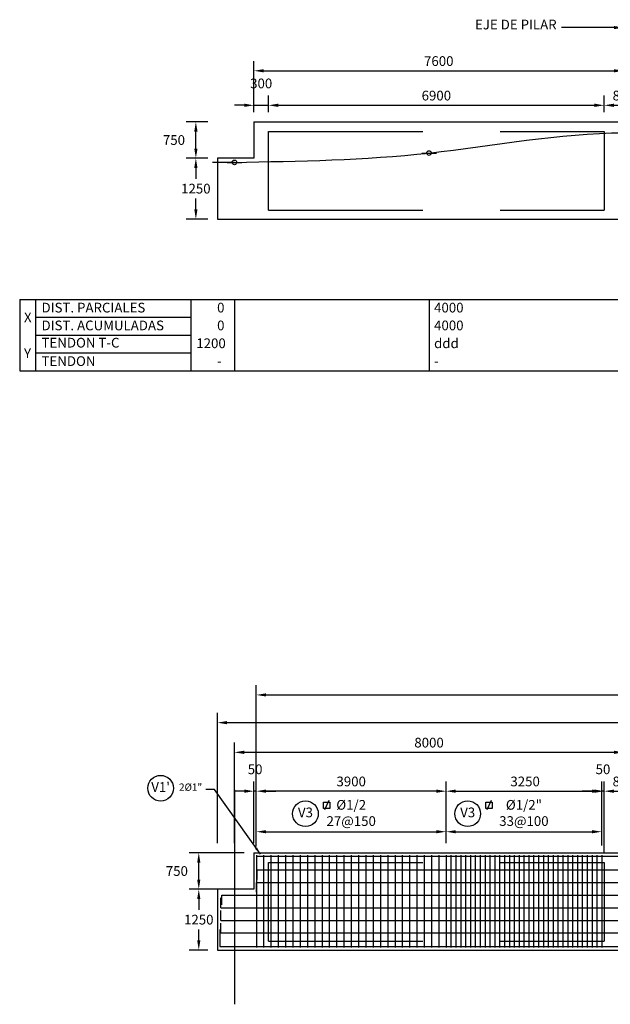
# Model space of a CAD drawing. Units: millimetres. Extents: x -33 to 601, y 14 to 504.
# Drawn here: x 49 to 62, y 53 to 73 of the extents above; entities that cross this region are included whole.
import ezdxf
from ezdxf.enums import TextEntityAlignment as Align

# ---------------------------------------------------------------- set-up
doc = ezdxf.new("R2010")
doc.units = ezdxf.units.MM
doc.linetypes.add('CENTER', pattern=[2, 1.25, -0.25, 0.25, -0.25])
doc.linetypes.add('HIDDEN2', pattern=[4.7625, 3.175, -1.5875])
for name, color, linetype in [('C-CASCO-02', 2, 'Continuous'), ('C-FIERRO-05', 5, 'Continuous'), ('G-ACHURADO', 1, 'Continuous'), ('G-ACOTADO', 9, 'Continuous'), ('G-EJES', 1, 'CENTER'), ('G-PROYECCIONES', 1, 'HIDDEN2'), ('G-TEXTOS-NOTAS', 7, 'Continuous'), ('G-TEXTOS-SUBTITULOS', 3, 'Continuous')]:
    doc.layers.add(name, color=color, linetype=linetype)
doc.styles.add('01COTAS', font='romans.shx')
doc.styles.add('100-NOTAS', font='romans.shx', dxfattribs={"height": 0.2})
doc.styles.add('75-NOTAS', font='romans.shx', dxfattribs={"height": 0.15})
doc.dimstyles.new('DIM-100-CORTE', dxfattribs={"dimscale": 0.1, "dimtxt": 2, "dimasz": 2, "dimexe": 2, "dimexo": 2, "dimgap": 1, "dimtad": 1, "dimtih": 1, "dimtoh": 1, "dimdec": 0, "dimlfac": 1000, "dimdsep": 46, "dimtxsty": '01COTAS', "dimcen": 25, "dimclrd": 9, "dimclre": 9, "dimclrt": 7, "dimadec": 0, "dimazin": 0, "dimtfac": 1, "dimtdec": 0, "dimtmove": 2, "dimatfit": 3, "dimfxl": 0, "dimtolj": 1, "dimtzin": 0, "dimarcsym": 0})
doc.dimstyles.new('DIM-75-CORTE', dxfattribs={"dimscale": 0.075, "dimtxt": 2, "dimasz": 2, "dimexe": 2, "dimexo": 2, "dimgap": 1, "dimtad": 1, "dimtih": 1, "dimtoh": 1, "dimdec": 0, "dimlfac": 1000, "dimdsep": 46, "dimtxsty": '01COTAS', "dimcen": 25, "dimclrd": 9, "dimclre": 9, "dimclrt": 7, "dimadec": 0, "dimazin": 0, "dimtfac": 1, "dimtdec": 0, "dimtmove": 2, "dimatfit": 3, "dimfxl": 0, "dimtolj": 1, "dimtzin": 0, "dimarcsym": 0})

# ---------------------------------------------------------------- blocks, each defined once
blk = doc.blocks.new('*D345')
at = {"layer": 'Defpoints', "color": 0}
for p in [(58.144, 56.538), (54.244, 56.105), (58.144, 56.105)]:
    blk.add_point(p, dxfattribs=at)
at = {"layer": 'G-ACOTADO', "color": 9, "lineweight": -2}
for p, q in [((54.244, 56.305), (54.244, 56.738)), ((58.144, 56.305), (58.144, 56.738)), ((54.444, 56.538), (57.944, 56.538))]:
    blk.add_line(p, q, dxfattribs=at)
at = {"layer": 'G-ACOTADO', "color": 9}
for points in [[(54.444, 56.571), (54.444, 56.505), (54.244, 56.538)], [(57.944, 56.571), (57.944, 56.505), (58.144, 56.538)]]:
    blk.add_solid(points, dxfattribs=at)
at = {"layer": 'G-ACOTADO', "color": 7, "insert": (56.194, 56.924), "char_height": 0.2, "attachment_point": 5, "style": '01COTAS'}
blk.add_mtext('\\A1;%%C1/2\\P27@150', dxfattribs=at)
blk = doc.blocks.new('*D352')
at = {"layer": 'C-CASCO-02', "color": 9, "lineweight": -2}
for p, q in [((54.194, 56.305), (54.194, 57.572)), ((54.244, 56.305), (54.244, 57.572)), ((53.994, 57.372), (53.794, 57.372)), ((54.244, 57.372), (54.194, 57.372)), ((54.444, 57.372), (54.644, 57.372))]:
    blk.add_line(p, q, dxfattribs=at)
at = {"layer": 'C-CASCO-02', "color": 9}
for points in [[(53.994, 57.406), (53.994, 57.339), (54.194, 57.372)], [(54.444, 57.406), (54.444, 57.339), (54.244, 57.372)]]:
    blk.add_solid(points, dxfattribs=at)
at = {"layer": 'Defpoints', "color": 0}
for p in [(54.194, 57.372), (54.194, 56.105), (54.244, 56.105)]:
    blk.add_point(p, dxfattribs=at)
at = {"layer": 'C-CASCO-02', "color": 7, "insert": (54.219, 57.822), "char_height": 0.2, "attachment_point": 5, "style": '01COTAS'}
blk.add_mtext('\\A1;50', dxfattribs=at)
blk = doc.blocks.new('*D346')
at = {"layer": 'C-CASCO-02', "color": 9, "lineweight": -2}
for p, q in [((54.244, 56.305), (54.244, 57.572)), ((58.144, 56.305), (58.144, 57.572)), ((57.944, 57.372), (54.444, 57.372))]:
    blk.add_line(p, q, dxfattribs=at)
at = {"layer": 'C-CASCO-02', "color": 9}
for points in [[(54.444, 57.406), (54.444, 57.339), (54.244, 57.372)], [(57.944, 57.406), (57.944, 57.339), (58.144, 57.372)]]:
    blk.add_solid(points, dxfattribs=at)
at = {"layer": 'Defpoints', "color": 0}
for p in [(54.244, 57.372), (54.244, 56.105), (58.144, 56.105)]:
    blk.add_point(p, dxfattribs=at)
at = {"layer": 'C-CASCO-02', "color": 7, "insert": (56.194, 57.572), "char_height": 0.2, "attachment_point": 5, "style": '01COTAS'}
blk.add_mtext('\\A1;3900', dxfattribs=at)
blk = doc.blocks.new('*D347')
at = {"layer": 'C-CASCO-02', "color": 9, "lineweight": -2}
for p, q in [((58.144, 56.305), (58.144, 57.572)), ((61.394, 56.105), (61.394, 57.572)), ((58.344, 57.372), (61.194, 57.372))]:
    blk.add_line(p, q, dxfattribs=at)
at = {"layer": 'C-CASCO-02', "color": 9}
for points in [[(58.344, 57.406), (58.344, 57.339), (58.144, 57.372)], [(61.194, 57.406), (61.194, 57.339), (61.394, 57.372)]]:
    blk.add_solid(points, dxfattribs=at)
at = {"layer": 'Defpoints', "color": 0}
for p in [(61.394, 57.372), (58.144, 56.105), (61.394, 55.905)]:
    blk.add_point(p, dxfattribs=at)
at = {"layer": 'C-CASCO-02', "color": 7, "insert": (59.769, 57.572), "char_height": 0.2, "attachment_point": 5, "style": '01COTAS'}
blk.add_mtext('\\A1;3250', dxfattribs=at)
blk = doc.blocks.new('*D348')
at = {"layer": 'Defpoints', "color": 0}
for p in [(61.344, 56.538), (58.144, 56.105), (61.344, 56.055)]:
    blk.add_point(p, dxfattribs=at)
at = {"layer": 'G-ACOTADO', "color": 9, "lineweight": -2}
for p, q in [((58.144, 56.305), (58.144, 56.738)), ((61.344, 56.255), (61.344, 56.738)), ((58.344, 56.538), (61.144, 56.538))]:
    blk.add_line(p, q, dxfattribs=at)
at = {"layer": 'G-ACOTADO', "color": 9}
for points in [[(58.344, 56.571), (58.344, 56.505), (58.144, 56.538)], [(61.144, 56.571), (61.144, 56.505), (61.344, 56.538)]]:
    blk.add_solid(points, dxfattribs=at)
at = {"layer": 'G-ACOTADO', "color": 7, "insert": (59.744, 56.924), "char_height": 0.2, "attachment_point": 5, "style": '01COTAS'}
blk.add_mtext('\\A1;%%C1/2"\\P33@100', dxfattribs=at)
blk = doc.blocks.new('*D353')
at = {"layer": 'C-CASCO-02', "color": 9, "lineweight": -2}
for p, q in [((61.344, 56.255), (61.344, 57.572)), ((61.394, 56.105), (61.394, 57.572)), ((61.144, 57.372), (60.944, 57.372)), ((61.394, 57.372), (61.344, 57.372)), ((61.594, 57.372), (61.794, 57.372))]:
    blk.add_line(p, q, dxfattribs=at)
at = {"layer": 'C-CASCO-02', "color": 9}
for points in [[(61.144, 57.406), (61.144, 57.339), (61.344, 57.372)], [(61.594, 57.406), (61.594, 57.339), (61.394, 57.372)]]:
    blk.add_solid(points, dxfattribs=at)
at = {"layer": 'Defpoints', "color": 0}
for p in [(61.344, 57.372), (61.344, 56.055), (61.394, 55.905)]:
    blk.add_point(p, dxfattribs=at)
at = {"layer": 'C-CASCO-02', "color": 7, "insert": (61.369, 57.822), "char_height": 0.2, "attachment_point": 5, "style": '01COTAS'}
blk.add_mtext('\\A1;50', dxfattribs=at)
blk = doc.blocks.new('*D350')
at = {"layer": 'C-CASCO-02', "color": 9, "lineweight": -2}
for p, q in [((61.394, 56.105), (61.394, 57.572)), ((62.194, 56.105), (62.194, 57.572)), ((61.594, 57.372), (61.994, 57.372))]:
    blk.add_line(p, q, dxfattribs=at)
at = {"layer": 'C-CASCO-02', "color": 9}
for points in [[(61.594, 57.406), (61.594, 57.339), (61.394, 57.372)], [(61.994, 57.406), (61.994, 57.339), (62.194, 57.372)]]:
    blk.add_solid(points, dxfattribs=at)
at = {"layer": 'Defpoints', "color": 0}
for p in [(62.194, 57.372), (61.394, 55.905), (62.194, 55.905)]:
    blk.add_point(p, dxfattribs=at)
at = {"layer": 'C-CASCO-02', "color": 7, "insert": (61.794, 57.572), "char_height": 0.2, "attachment_point": 5, "style": '01COTAS'}
blk.add_mtext('\\A1;800', dxfattribs=at)
blk = doc.blocks.new('*D356')
at = {"layer": 'C-CASCO-02', "color": 9, "lineweight": -2}
for p, q in [((53.794, 56.305), (53.794, 58.371)), ((61.794, 56.305), (61.794, 58.371)), ((61.594, 58.171), (53.994, 58.171))]:
    blk.add_line(p, q, dxfattribs=at)
at = {"layer": 'C-CASCO-02', "color": 9}
for points in [[(53.994, 58.205), (53.994, 58.138), (53.794, 58.171)], [(61.594, 58.205), (61.594, 58.138), (61.794, 58.171)]]:
    blk.add_solid(points, dxfattribs=at)
at = {"layer": 'Defpoints', "color": 0}
for p in [(53.794, 58.171), (53.794, 56.105), (61.794, 56.105)]:
    blk.add_point(p, dxfattribs=at)
at = {"layer": 'C-CASCO-02', "color": 7, "insert": (57.794, 58.371), "char_height": 0.2, "attachment_point": 5, "style": '01COTAS'}
blk.add_mtext('\\A1;8000', dxfattribs=at)
blk = doc.blocks.new('*D359')
at = {"layer": 'C-CASCO-02', "color": 9, "lineweight": -2}
for p, q in [((53.444, 56.305), (53.444, 58.981)), ((114.144, 56.305), (114.144, 58.981)), ((113.944, 58.781), (53.644, 58.781))]:
    blk.add_line(p, q, dxfattribs=at)
at = {"layer": 'C-CASCO-02', "color": 9}
for points in [[(53.644, 58.815), (53.644, 58.748), (53.444, 58.781)], [(113.944, 58.815), (113.944, 58.748), (114.144, 58.781)]]:
    blk.add_solid(points, dxfattribs=at)
at = {"layer": 'Defpoints', "color": 0}
for p in [(53.444, 58.781), (53.444, 56.105), (114.144, 56.105)]:
    blk.add_point(p, dxfattribs=at)
at = {"layer": 'C-CASCO-02', "color": 7, "insert": (83.794, 58.981), "char_height": 0.2, "attachment_point": 5, "style": '01COTAS'}
blk.add_mtext('\\A1;60700', dxfattribs=at)
blk = doc.blocks.new('*D368')
at = {"layer": 'C-CASCO-02', "color": 9, "lineweight": -2}
for p, q in [((54.244, 56.235), (54.244, 59.552)), ((113.324, 56.235), (113.324, 59.552)), ((54.444, 59.352), (113.124, 59.352))]:
    blk.add_line(p, q, dxfattribs=at)
at = {"layer": 'C-CASCO-02', "color": 9}
for points in [[(54.444, 59.385), (54.444, 59.319), (54.244, 59.352)], [(113.124, 59.385), (113.124, 59.319), (113.324, 59.352)]]:
    blk.add_solid(points, dxfattribs=at)
at = {"layer": 'Defpoints', "color": 0}
for p in [(113.324, 59.352), (54.244, 56.035), (113.324, 56.035)]:
    blk.add_point(p, dxfattribs=at)
at = {"layer": 'C-CASCO-02', "color": 7, "insert": (83.784, 59.552), "char_height": 0.2, "attachment_point": 5, "style": '01COTAS'}
blk.add_mtext('\\A1;59080', dxfattribs=at)
blk = doc.blocks.new('*D381')
at = {"layer": 'C-FIERRO-05', "color": 9, "lineweight": -2}
for p, q in [((53.244, 55.355), (52.861, 55.355)), ((53.061, 55.155), (53.061, 54.93)), ((53.061, 54.305), (53.061, 54.53)), ((53.244, 54.105), (52.861, 54.105))]:
    blk.add_line(p, q, dxfattribs=at)
at = {"layer": 'C-FIERRO-05', "color": 9}
for points in [[(53.028, 55.155), (53.094, 55.155), (53.061, 55.355)], [(53.028, 54.305), (53.094, 54.305), (53.061, 54.105)]]:
    blk.add_solid(points, dxfattribs=at)
at = {"layer": 'Defpoints', "color": 0}
for p in [(53.444, 55.355), (53.061, 54.105), (53.444, 54.105)]:
    blk.add_point(p, dxfattribs=at)
at = {"layer": 'C-FIERRO-05', "color": 7, "insert": (53.061, 54.73), "char_height": 0.2, "attachment_point": 5, "style": '01COTAS'}
blk.add_mtext('\\A1;1250', dxfattribs=at)
blk = doc.blocks.new('*D382')
at = {"layer": 'C-FIERRO-05', "color": 9, "lineweight": -2}
for p, q in [((53.994, 56.105), (52.861, 56.105)), ((53.061, 55.555), (53.061, 55.905)), ((53.994, 55.355), (52.861, 55.355))]:
    blk.add_line(p, q, dxfattribs=at)
at = {"layer": 'C-FIERRO-05', "color": 9}
for points in [[(53.028, 55.905), (53.094, 55.905), (53.061, 56.105)], [(53.028, 55.555), (53.094, 55.555), (53.061, 55.355)]]:
    blk.add_solid(points, dxfattribs=at)
at = {"layer": 'Defpoints', "color": 0}
for p in [(53.061, 56.105), (54.194, 56.105), (54.194, 55.355)]:
    blk.add_point(p, dxfattribs=at)
at = {"layer": 'C-FIERRO-05', "color": 7, "insert": (52.611, 55.73), "char_height": 0.2, "attachment_point": 5, "style": '01COTAS'}
blk.add_mtext('\\A1;750', dxfattribs=at)
blk = doc.blocks.new('*D385')
at = {"layer": 'Defpoints', "color": 0}
for p in [(54.494, 71.48), (54.194, 71.141), (54.494, 71.141)]:
    blk.add_point(p, dxfattribs=at)
at = {"layer": 'G-ACOTADO', "color": 9, "lineweight": -2}
for p, q in [((54.194, 71.341), (54.194, 71.68)), ((54.494, 71.341), (54.494, 71.68)), ((53.994, 71.48), (53.794, 71.48)), ((54.194, 71.48), (54.494, 71.48)), ((54.694, 71.48), (54.894, 71.48))]:
    blk.add_line(p, q, dxfattribs=at)
at = {"layer": 'G-ACOTADO', "color": 9}
for points in [[(53.994, 71.514), (53.994, 71.447), (54.194, 71.48)], [(54.694, 71.514), (54.694, 71.447), (54.494, 71.48)]]:
    blk.add_solid(points, dxfattribs=at)
at = {"layer": 'G-ACOTADO', "color": 7, "insert": (54.344, 71.93), "char_height": 0.2, "attachment_point": 5, "style": '01COTAS'}
blk.add_mtext('\\A1;300', dxfattribs=at)
blk = doc.blocks.new('*D386')
at = {"layer": 'Defpoints', "color": 0}
for p in [(53.444, 70.391), (53.001, 69.141), (53.444, 69.141)]:
    blk.add_point(p, dxfattribs=at)
at = {"layer": 'G-ACOTADO', "color": 9, "lineweight": -2}
for p, q in [((53.244, 70.391), (52.801, 70.391)), ((53.001, 70.191), (53.001, 69.966)), ((53.001, 69.341), (53.001, 69.566)), ((53.244, 69.141), (52.801, 69.141))]:
    blk.add_line(p, q, dxfattribs=at)
at = {"layer": 'G-ACOTADO', "color": 9}
for points in [[(52.968, 70.191), (53.035, 70.191), (53.001, 70.391)], [(52.968, 69.341), (53.035, 69.341), (53.001, 69.141)]]:
    blk.add_solid(points, dxfattribs=at)
at = {"layer": 'G-ACOTADO', "color": 7, "insert": (53.001, 69.766), "char_height": 0.2, "attachment_point": 5, "style": '01COTAS'}
blk.add_mtext('\\A1;1250', dxfattribs=at)
blk = doc.blocks.new('*D387')
at = {"layer": 'Defpoints', "color": 0}
for p in [(53.001, 71.141), (53.444, 71.141), (53.444, 70.391)]:
    blk.add_point(p, dxfattribs=at)
at = {"layer": 'G-ACOTADO', "color": 9, "lineweight": -2}
for p, q in [((53.244, 71.141), (52.801, 71.141)), ((53.001, 70.591), (53.001, 70.941)), ((53.244, 70.391), (52.801, 70.391))]:
    blk.add_line(p, q, dxfattribs=at)
at = {"layer": 'G-ACOTADO', "color": 9}
for points in [[(52.968, 70.941), (53.035, 70.941), (53.001, 71.141)], [(52.968, 70.591), (53.035, 70.591), (53.001, 70.391)]]:
    blk.add_solid(points, dxfattribs=at)
at = {"layer": 'G-ACOTADO', "color": 7, "insert": (52.551, 70.766), "char_height": 0.2, "attachment_point": 5, "style": '01COTAS'}
blk.add_mtext('\\A1;750', dxfattribs=at)
blk = doc.blocks.new('*D388')
at = {"layer": 'Defpoints', "color": 0}
for p in [(61.394, 71.48), (54.494, 71.141), (61.394, 71.141)]:
    blk.add_point(p, dxfattribs=at)
at = {"layer": 'G-ACOTADO', "color": 9, "lineweight": -2}
for p, q in [((54.494, 71.341), (54.494, 71.68)), ((61.394, 71.341), (61.394, 71.68)), ((54.694, 71.48), (61.194, 71.48))]:
    blk.add_line(p, q, dxfattribs=at)
at = {"layer": 'G-ACOTADO', "color": 9}
for points in [[(54.694, 71.514), (54.694, 71.447), (54.494, 71.48)], [(61.194, 71.514), (61.194, 71.447), (61.394, 71.48)]]:
    blk.add_solid(points, dxfattribs=at)
at = {"layer": 'G-ACOTADO', "color": 7, "insert": (57.944, 71.68), "char_height": 0.2, "attachment_point": 5, "style": '01COTAS'}
blk.add_mtext('\\A1;6900', dxfattribs=at)
blk = doc.blocks.new('*D389')
at = {"layer": 'Defpoints', "color": 0}
for p in [(62.194, 71.48), (61.394, 71.141), (62.194, 71.141)]:
    blk.add_point(p, dxfattribs=at)
at = {"layer": 'G-ACOTADO', "color": 9, "lineweight": -2}
for p, q in [((61.394, 71.341), (61.394, 71.68)), ((62.194, 71.341), (62.194, 71.68)), ((61.594, 71.48), (61.994, 71.48))]:
    blk.add_line(p, q, dxfattribs=at)
at = {"layer": 'G-ACOTADO', "color": 9}
for points in [[(61.594, 71.514), (61.594, 71.447), (61.394, 71.48)], [(61.994, 71.514), (61.994, 71.447), (62.194, 71.48)]]:
    blk.add_solid(points, dxfattribs=at)
at = {"layer": 'G-ACOTADO', "color": 7, "insert": (61.794, 71.68), "char_height": 0.2, "attachment_point": 5, "style": '01COTAS'}
blk.add_mtext('\\A1;800', dxfattribs=at)
blk = doc.blocks.new('*D401')
at = {"layer": 'Defpoints', "color": 0}
for p in [(61.794, 72.19), (54.194, 71.141), (61.794, 71.141)]:
    blk.add_point(p, dxfattribs=at)
at = {"layer": 'G-ACOTADO', "color": 9, "lineweight": -2}
for p, q in [((54.194, 71.341), (54.194, 72.39)), ((61.794, 71.341), (61.794, 72.39)), ((54.394, 72.19), (61.594, 72.19))]:
    blk.add_line(p, q, dxfattribs=at)
at = {"layer": 'G-ACOTADO', "color": 9}
for points in [[(54.394, 72.223), (54.394, 72.157), (54.194, 72.19)], [(61.594, 72.223), (61.594, 72.157), (61.794, 72.19)]]:
    blk.add_solid(points, dxfattribs=at)
at = {"layer": 'G-ACOTADO', "color": 7, "insert": (57.994, 72.39), "char_height": 0.2, "attachment_point": 5, "style": '01COTAS'}
blk.add_mtext('\\A1;7600', dxfattribs=at)

msp = doc.modelspace()

# ---------------------------------------------------------------- linework, layer by layer
at = {"layer": 'C-CASCO-02'}
for p, q in [((54.1944, 71.1407), (113.3944, 71.1407)), ((54.1944, 71.1407), (54.1944, 70.3907)), ((54.1944, 70.3907), (53.4444, 70.3907)), ((53.4444, 70.3907), (53.4444, 69.1407)), ((53.4444, 69.1407), (114.1444, 69.1407)), ((49.3804, 67.4858), (114.8592, 67.4858)), ((49.3804, 67.4858), (49.3804, 67.1191)), ((49.706, 67.4858), (49.706, 67.1191)), ((52.8955, 67.4858), (52.8955, 66.0189)), ((53.7944, 67.4858), (53.7944, 66.0189)), ((57.7944, 67.4858), (57.7944, 66.0189)), ((49.3804, 67.1191), (49.3804, 66.7523)), ((49.706, 67.1191), (52.8955, 67.1191)), ((49.706, 67.1191), (49.706, 66.7523)), ((49.3804, 66.7523), (49.3804, 66.3856)), ((49.706, 66.7523), (52.8955, 66.7523)), ((49.706, 66.7523), (49.706, 66.3856)), ((49.3804, 66.3856), (49.3804, 66.0189)), ((49.706, 66.3856), (52.8955, 66.3856)), ((49.706, 66.3856), (49.706, 66.0189)), ((49.3804, 66.0189), (53.7944, 66.0189)), ((53.7944, 66.0189), (114.8592, 66.0189)), ((54.1944, 56.1053), (113.3944, 56.1053)), ((54.1944, 56.1053), (54.1944, 55.3553)), ((54.1944, 55.3553), (53.4444, 55.3553)), ((53.4444, 55.3553), (53.4444, 54.1053)), ((53.4444, 54.1053), (114.1444, 54.1053))]:
    msp.add_line(p, q, dxfattribs=at)
at = {"layer": 'C-FIERRO-05'}
for p, q in [((53.7944, 70.3067), (53.344, 70.3067)), ((54.2444, 56.0553), (54.2444, 54.1553)), ((54.2444, 56.0353), (113.3244, 56.0353)), ((54.2444, 56.0353), (54.2444, 55.6853)), ((54.3944, 56.0553), (54.3944, 54.1553)), ((54.5444, 56.0553), (54.5444, 54.1553)), ((54.6944, 56.0553), (54.6944, 54.1553)), ((54.8444, 56.0553), (54.8444, 54.1553)), ((54.9944, 56.0553), (54.9944, 54.1553)), ((55.1444, 56.0553), (55.1444, 54.1553)), ((55.2944, 56.0553), (55.2944, 54.1553)), ((55.4444, 56.0553), (55.4444, 54.1553)), ((55.5944, 56.0553), (55.5944, 54.1553)), ((55.7444, 56.0553), (55.7444, 54.1553)), ((55.8944, 56.0553), (55.8944, 54.1553)), ((56.0444, 56.0553), (56.0444, 54.1553)), ((56.1944, 56.0553), (56.1944, 54.1553)), ((56.3444, 56.0553), (56.3444, 54.1553)), ((56.4944, 56.0553), (56.4944, 54.1553)), ((56.6444, 56.0553), (56.6444, 54.1553)), ((56.7944, 56.0553), (56.7944, 54.1553)), ((56.9444, 56.0553), (56.9444, 54.1553)), ((57.0944, 56.0553), (57.0944, 54.1553)), ((57.2444, 56.0553), (57.2444, 54.1553)), ((57.3944, 56.0553), (57.3944, 54.1553)), ((57.5444, 56.0553), (57.5444, 54.1553)), ((57.6944, 56.0553), (57.6944, 54.1553)), ((57.8444, 56.0553), (57.8444, 54.1553)), ((57.9944, 56.0553), (57.9944, 54.1553)), ((58.1444, 56.0553), (58.1444, 54.1553)), ((58.2444, 56.0553), (58.2444, 54.1553)), ((58.3444, 56.0553), (58.3444, 54.1553)), ((58.4444, 56.0553), (58.4444, 54.1553)), ((58.5444, 56.0553), (58.5444, 54.1553)), ((58.6444, 56.0553), (58.6444, 54.1553)), ((58.7444, 56.0553), (58.7444, 54.1553)), ((58.8444, 56.0553), (58.8444, 54.1553)), ((58.9444, 56.0553), (58.9444, 54.1553)), ((59.0444, 56.0553), (59.0444, 54.1553)), ((59.1444, 56.0553), (59.1444, 54.1553)), ((59.2444, 56.0553), (59.2444, 54.1553)), ((59.3444, 56.0553), (59.3444, 54.1553)), ((59.4444, 56.0553), (59.4444, 54.1553)), ((59.5444, 56.0553), (59.5444, 54.1553)), ((59.6444, 56.0553), (59.6444, 54.1553)), ((59.7444, 56.0553), (59.7444, 54.1553)), ((59.8444, 56.0553), (59.8444, 54.1553)), ((59.9444, 56.0553), (59.9444, 54.1553)), ((60.0444, 56.0553), (60.0444, 54.1553)), ((60.1444, 56.0553), (60.1444, 54.1553)), ((60.2444, 56.0553), (60.2444, 54.1553)), ((60.3444, 56.0553), (60.3444, 54.1553)), ((60.4444, 56.0553), (60.4444, 54.1553)), ((60.5444, 56.0553), (60.5444, 54.1553)), ((60.6444, 56.0553), (60.6444, 54.1553)), ((60.7444, 56.0553), (60.7444, 54.1553)), ((60.8444, 56.0553), (60.8444, 54.1553)), ((60.9444, 56.0553), (60.9444, 54.1553)), ((61.0444, 56.0553), (61.0444, 54.1553)), ((61.1444, 56.0553), (61.1444, 54.1553)), ((61.2444, 56.0553), (61.2444, 54.1553)), ((61.3444, 56.0553), (61.3444, 54.1553)), ((54.2644, 55.7553), (113.3044, 55.7553)), ((54.2644, 55.5553), (54.2644, 55.7553)), ((54.2444, 55.4953), (113.3244, 55.4953)), ((54.2444, 55.2953), (54.2444, 55.4953)), ((53.5144, 54.9753), (53.5144, 55.1753)), ((53.5344, 55.2353), (114.0544, 55.2353)), ((53.5344, 55.0353), (53.5344, 55.2353)), ((53.5144, 54.9753), (114.0744, 54.9753)), ((53.5144, 54.7153), (53.5144, 54.9153)), ((53.5144, 54.7153), (114.0744, 54.7153)), ((53.4944, 54.5253), (53.4944, 54.1753)), ((53.4944, 54.5253), (53.4944, 54.1753)), ((53.5144, 54.4553), (53.5144, 54.6553)), ((53.5144, 54.4553), (114.0744, 54.4553)), ((53.4944, 54.1753), (114.0944, 54.1753))]:
    msp.add_line(p, q, dxfattribs=at)
msp.add_spline([(53.7944, 70.3067), (57.7944, 70.4987), (61.7944, 70.9157), (66.1944, 70.4407), (69.7944, 70.2007), (74.9944, 69.8407), (79.3944, 69.4907), (83.7944, 69.2907), (88.1944, 69.4907), (92.6339, 69.846), (96.9944, 70.1307), (101.3944, 70.4407), (105.7944, 70.8907), (109.7944, 70.4987), (113.7944, 70.3067)], degree=3, dxfattribs=at)
at = {"layer": 'G-ACHURADO', "ltscale": 0.5}
for centre in [(52.2767, 57.4325), (55.2535, 56.9092), (58.5883, 56.9092)]:
    msp.add_circle(centre, 0.2642, dxfattribs=at)
at = {"layer": 'G-EJES', "ltscale": 8}
msp.add_line((53.7944, 57.3969), (53.7944, 52.9884), dxfattribs=at)
at = {"layer": 'G-PROYECCIONES'}
for p, q in [((54.4944, 70.9407), (61.3944, 70.9407)), ((54.4944, 69.3207), (54.4944, 70.9407)), ((61.3944, 70.9407), (61.3944, 69.3207)), ((54.4944, 69.3207), (61.3944, 69.3207)), ((54.4944, 55.9053), (61.3944, 55.9053)), ((54.4944, 54.2853), (54.4944, 55.9053)), ((61.3944, 55.9053), (61.3944, 54.2853)), ((54.4944, 54.2853), (61.3944, 54.2853))]:
    msp.add_line(p, q, dxfattribs=at)
at = {"layer": 'G-TEXTOS-NOTAS'}
for p, q in [((55.7334, 57.1772), (55.6462, 56.9858)), ((59.0682, 57.1772), (58.981, 56.9858))]:
    msp.add_line(p, q, dxfattribs=at)
for points in [[(55.6241, 57.149), (55.7543, 57.149), (55.7543, 57.0128), (55.6241, 57.0128)], [(58.9589, 57.149), (59.0891, 57.149), (59.0891, 57.0128), (58.9589, 57.0128)]]:
    msp.add_lwpolyline(points, close=True, dxfattribs=at)
at = {"layer": 'G-TEXTOS-SUBTITULOS'}
for p, q in [((57.6444, 70.4987), (57.9444, 70.4987)), ((53.6444, 70.3067), (53.9444, 70.3067))]:
    msp.add_line(p, q, dxfattribs=at)
for centre in [(57.7944, 70.4987), (53.7944, 70.3067)]:
    msp.add_circle(centre, 0.048, dxfattribs=at)

# ---------------------------------------------------------------- texts
at = {"layer": 'G-ACOTADO', "color": 7, "attachment_point": 9, "style": '01COTAS'}
for s, insert, char_height in [('EJE DE PILAR', (60.4167, 72.9785), 0.2), ('2%%c1"', (53.1307, 57.3334), 0.15)]:
    msp.add_mtext(s, dxfattribs=dict(at, insert=insert, char_height=char_height))
at = {"layer": 'G-TEXTOS-NOTAS', "style": '100-NOTAS'}
for s, p in [('DIST. PARCIALES', (49.8291, 67.2186)), ('0', (53.4377, 67.2186)), ('4000', (57.8976, 67.2186)), ('X', (49.4685, 67.0181)), ('DIST. ACUMULADAS', (49.8291, 66.8519)), ('0', (53.4377, 66.8519)), ('4000', (57.8976, 66.8519)), ('TENDON T-C', (49.8291, 66.4973)), ('1200', (53.0099, 66.4851)), ('ddd', (57.8976, 66.4851)), ('Y', (49.4685, 66.2791)), ('TENDON ', (49.8291, 66.1184)), ('-', (53.4377, 66.1204)), ('-', (57.8976, 66.1204))]:
    msp.add_text(s, height=0.2, rotation=359.99918, dxfattribs=at).set_placement(p)
at = {"layer": 'G-TEXTOS-NOTAS', "style": '75-NOTAS'}
for s, p in [("V1'", (52.2767, 57.4325)), ('V3', (55.2535, 56.9092)), ('V3', (58.5883, 56.9092))]:
    msp.add_text(s, height=0.2, dxfattribs=at).set_placement(p, align=Align.MIDDLE)

# ---------------------------------------------------------------- dimensions: what is measured, and where the dimension line sits
at = {"layer": 'C-CASCO-02'}
for base, p1, p2, picture, middle in [((113.3244, 59.3521), (54.2444, 56.0353), (113.3244, 56.0353), '*D368', (83.7844, 59.5521)), ((53.4444, 58.7812), (114.1444, 56.1053), (53.4444, 56.1053), '*D359', (83.7944, 58.9812)), ((53.7944, 58.1715), (61.7944, 56.1053), (53.7944, 56.1053), '*D356', (57.7944, 58.3715))]:
    dim = msp.add_linear_dim(base=base, p1=p1, p2=p2, dimstyle='DIM-100-CORTE', dxfattribs=at)
    dim.commit()
    dim.dimension.update_dxf_attribs({"geometry": picture, "text_midpoint": middle})
for base, p1, p2, picture, middle in [((54.1944, 57.3724), (54.2444, 56.1053), (54.1944, 56.1053), '*D352', (54.2194, 57.8224)), ((61.3444, 57.3724), (61.3944, 55.9053), (61.3444, 56.0553), '*D353', (61.3694, 57.8224)), ((54.2444, 57.3724), (58.1444, 56.1053), (54.2444, 56.1053), '*D346', (56.1944, 57.5724)), ((61.3944, 57.3724), (58.1444, 56.1053), (61.3944, 55.9053), '*D347', (59.7694, 57.5724)), ((62.1944, 57.3724), (61.3944, 55.9053), (62.1944, 55.9053), '*D350', (61.7944, 57.5724))]:
    dim = msp.add_linear_dim(base=base, p1=p1, p2=p2, angle=180, dimstyle='DIM-100-CORTE', dxfattribs=at)
    dim.commit()
    dim.dimension.update_dxf_attribs({"geometry": picture, "text_midpoint": middle})
at = {"layer": 'C-FIERRO-05'}
for base, p1, p2, picture, middle in [((53.0611, 56.1053), (54.1944, 55.3553), (54.1944, 56.1053), '*D382', (52.6111, 55.7303)), ((53.0611, 54.1053), (53.4444, 55.3553), (53.4444, 54.1053), '*D381', (53.0611, 54.7303))]:
    dim = msp.add_linear_dim(base=base, p1=p1, p2=p2, angle=90, dimstyle='DIM-100-CORTE', dxfattribs=at)
    dim.commit()
    dim.dimension.update_dxf_attribs({"geometry": picture, "text_midpoint": middle})
at = {"layer": 'G-ACOTADO'}
for base, p1, p2, picture, middle in [((61.7944, 72.1901), (54.1944, 71.1407), (61.7944, 71.1407), '*D401', (57.9944, 72.3901)), ((54.4944, 71.4805), (54.1944, 71.1407), (54.4944, 71.1407), '*D385', (54.3444, 71.9305)), ((61.3944, 71.4805), (54.4944, 71.1407), (61.3944, 71.1407), '*D388', (57.9444, 71.6805)), ((62.1944, 71.4805), (61.3944, 71.1407), (62.1944, 71.1407), '*D389', (61.7944, 71.6805))]:
    dim = msp.add_linear_dim(base=base, p1=p1, p2=p2, dimstyle='DIM-100-CORTE', dxfattribs=at)
    dim.commit()
    dim.dimension.update_dxf_attribs({"geometry": picture, "text_midpoint": middle})
for base, p2, picture, middle in [((53.0013, 71.1407), (53.4444, 71.1407), '*D387', (52.5513, 70.7657)), ((53.0013, 69.1407), (53.4444, 69.1407), '*D386', (53.0013, 69.7657))]:
    dim = msp.add_linear_dim(base=base, p1=(53.4444, 70.3907), p2=p2, angle=90, dimstyle='DIM-100-CORTE', dxfattribs=at)
    dim.commit()
    dim.dimension.update_dxf_attribs({"geometry": picture, "text_midpoint": middle})
for base, p1, p2, text, picture, middle in [((58.1444, 56.538), (54.2444, 56.1053), (58.1444, 56.1053), '%%C1/2\\P27@150', '*D345', (56.1944, 56.9237)), ((61.3444, 56.538), (58.1444, 56.1053), (61.3444, 56.0553), '%%C1/2"\\P33@100', '*D348', (59.7444, 56.9237))]:
    dim = msp.add_linear_dim(base=base, p1=p1, p2=p2, text=text, dimstyle='DIM-100-CORTE', dxfattribs=at)
    dim.commit()
    dim.dimension.update_dxf_attribs({"geometry": picture, "text_midpoint": middle})

# ---------------------------------------------------------------- leaders
at = {"layer": 'G-ACOTADO', "annotation_type": 0, "has_hookline": 1, "hookline_direction": 1}
for points, dimstyle, text_width in [([(61.7944, 73.0785), (60.8374, 73.0785), (60.5167, 73.0785)], 'DIM-100-CORTE', 2.0381), ([(54.3274, 56.0754), (53.3862, 57.4084), (53.2057, 57.4084)], 'DIM-75-CORTE', 0.4857)]:
    msp.add_leader(points, dimstyle=dimstyle, override={"dimgap": 1, "dimtad": 0}, dxfattribs=dict(at, text_width=text_width))

doc.saveas('drawing.dxf')
